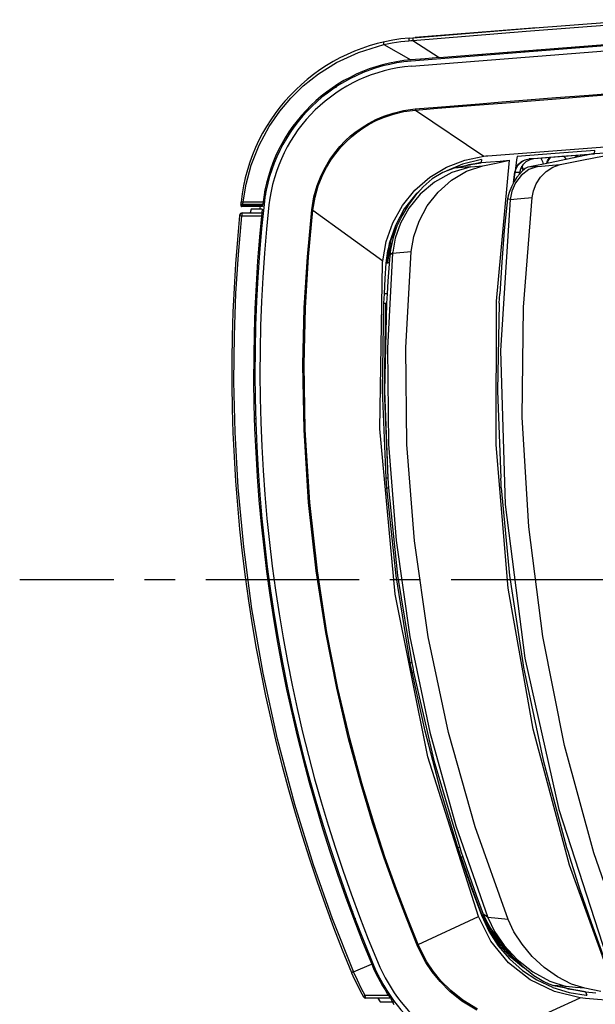
# Model space of a CAD drawing. Units: millimetres. Extents: x -832 to 2138, y -622 to 1478.
# Drawn here: x 0 to 92, y 433 to 590 of the extents above; entities that cross this region are included whole.
import ezdxf

# ---------------------------------------------------------------- set-up
doc = ezdxf.new("R2010")
doc.units = ezdxf.units.MM
doc.header["$LTSCALE"] = 65.395
doc.linetypes.add('CENTER', pattern=[0.6, 0.375, -0.075, 0.075, -0.075])
doc.layers.get('0').update_dxf_attribs({"linetype": 'CONTINUOUS'})
doc.layers.add('7_ALL_FEATURES', color=7, linetype='CONTINUOUS')

msp = doc.modelspace()

# ---------------------------------------------------------------- linework, layer by layer
at = {"color": 7, "linetype": 'Continuous'}
for p, q in [((82.91, 588.7), (63.45, 587.13)), ((81.19, 588.13), (99.56, 589.55)), ((81.22, 588.57), (99.59, 589.99)), ((62.49, 587.05), (62.46, 586.99)), ((62.49, 587.05), (63.13, 587.11)), ((63.1, 587.05), (63.08, 586.89)), ((63.09, 586.67), (81.19, 588.13)), ((63.13, 587.11), (63.1, 587.05)), ((63.13, 587.11), (81.22, 588.57)), ((54.37, 584.76), (58.44, 586)), ((58.42, 586.43), (58.4, 586.36)), ((58.4, 586.36), (58.4, 586.21)), ((58.4, 586.21), (58.44, 586)), ((58.44, 586), (59.79, 586.27)), ((58.44, 586), (62.78, 583.56)), ((59.79, 586.27), (61.15, 586.48)), ((61.15, 586.48), (62.45, 586.62)), ((62.46, 586.99), (62.44, 586.83)), ((62.44, 586.83), (62.45, 586.62)), ((62.45, 586.62), (62.77, 586.64)), ((62.77, 586.64), (63.09, 586.67)), ((62.86, 582.57), (102.81, 585.72)), ((63.08, 586.89), (63.09, 586.67)), ((63.09, 586.67), (67.32, 583.94)), ((67.32, 583.94), (107.16, 587.04)), ((50.9, 583.15), (54.37, 584.76)), ((67.32, 583.94), (65.05, 583.75)), ((74.16, 584.26), (74.16, 584.5)), ((79.97, 584.72), (79.97, 584.96)), ((80.97, 584.8), (80.97, 585.04)), ((81.97, 584.88), (81.97, 585.12)), ((82.97, 584.96), (82.97, 585.2)), ((47.98, 581.32), (50.9, 583.15)), ((65.05, 583.75), (62.78, 583.56)), ((64.36, 583.49), (64.36, 583.7)), ((45.56, 579.4), (47.98, 581.32)), ((43.57, 577.45), (45.56, 579.4)), ((41.79, 575.35), (43.57, 577.45)), ((40.1, 572.89), (41.79, 575.35)), ((38.5, 569.94), (40.1, 572.89)), ((43.97, 572.5), (43.97, 572.85)), ((37.23, 566.73), (38.5, 569.94)), ((36.41, 563.69), (37.23, 566.73)), ((35.96, 560.86), (36.41, 563.69)), ((39.43, 562.11), (39.63, 562.11)), ((35.57, 560.53), (35.61, 560.52)), ((35.6, 560.86), (35.65, 560.87)), ((35.61, 560.52), (35.74, 560.5)), ((35.65, 560.87), (35.78, 560.87)), ((35.74, 560.5), (35.91, 560.48)), ((35.78, 560.87), (35.96, 560.86)), ((35.91, 560.48), (35.96, 560.86)), ((35.91, 560.48), (39.08, 560.48)), ((35.96, 560.86), (39.13, 560.87)), ((37.23, 559.71), (37.07, 559.11)), ((39, 559.71), (37.23, 559.71)), ((38.6, 559.71), (38.71, 560.11)), ((39.1, 558.17), (38.81, 557.88)), ((38.99, 556.73), (38.7, 556.73)), ((38.72, 553.23), (38.4, 553.23)), ((38.21, 550.73), (38.52, 550.7)), ((38.17, 546.19), (38.01, 546.19)), ((38.26, 547.37), (38.09, 547.37)), ((38.02, 540.83), (37.72, 540.83)), ((38, 539.43), (37.69, 539.43)), ((37.98, 538.03), (37.66, 538.03)), ((37.96, 536.63), (37.64, 536.63)), ((37.96, 527.37), (37.7, 527.38)), ((38.01, 526.2), (37.73, 526.19)), ((39.35, 507.37), (39.02, 507.38)), ((39.48, 506.2), (39.15, 506.19)), ((42.3, 487.38), (42, 487.39)), ((42.51, 486.19), (42.32, 486.19)), ((46.04, 470.83), (45.84, 470.83)), ((46.37, 469.43), (46.13, 469.43)), ((46.73, 468.03), (46.52, 468.03)), ((47.17, 466.63), (46.91, 466.63)), ((47.29, 466.24), (47.02, 466.23)), ((53.55, 447.39), (53.2, 447.4)), ((53.97, 446.29), (53.63, 446.28)), ((55.81, 440.73), (56.03, 440.83)), ((53.27, 437.7), (53.31, 437.73)), ((53.29, 437.64), (53.33, 437.67)), ((53.31, 437.73), (53.42, 437.79)), ((53.33, 437.67), (53.44, 437.72)), ((53.42, 437.79), (53.58, 437.86)), ((53.44, 437.72), (53.61, 437.8)), ((53.61, 437.78), (53.58, 437.86)), ((53.61, 437.78), (56.5, 439.04)), ((57.69, 437.1), (57.39, 437.1)), ((57.49, 433.6), (57.84, 433)), ((57.84, 433), (60.22, 433)), ((59.49, 433.6), (60.07, 432.6))]:
    msp.add_line(p, q, dxfattribs=at)
at = {"linetype": 'CENTER'}
msp.add_line((525.34, 500.43), (0.2, 500.43), dxfattribs=at)
at = {"color": 7, "linetype": 'Continuous'}
for centre, radius, start, end in [((64.93, 557.65), 29.5, 94.7397, 173.7526), ((64.93, 557.65), 26, 94.7397, 173.7526), ((64.93, 557.65), 25, 94.7397, 173.7526), ((284.12, 533.66), 250, 173.7526, 173.83), ((284.12, 533.66), 245.5, 173.7526, 202.5718), ((284.12, 533.66), 246.5, 173.9327, 174.073), ((82.82, 449.98), 27.5, 202.5718, 264.675), ((82.82, 449.98), 32, 202.5718, 202.6893)]:
    msp.add_arc(centre, radius, start, end, dxfattribs=at)
at = {"layer": '7_ALL_FEATURES', "color": 7, "linetype": 'Continuous'}
for p, q in [((102.76, 586.51), (62.8, 583.37)), ((76.77, 584.71), (76.77, 584.47)), ((78.17, 584.82), (78.17, 584.58)), ((50.86, 579.13), (50.48, 579.13)), ((85.97, 577.53), (91.24, 577.94)), ((85.99, 577.36), (91.26, 577.77)), ((91.24, 577.94), (97.11, 578.39)), ((91.26, 577.77), (97.13, 578.21)), ((67.01, 576.01), (70.35, 576.28)), ((67.04, 575.83), (70.38, 576.11)), ((70.35, 576.28), (73.73, 576.56)), ((70.38, 576.11), (73.76, 576.38)), ((73.73, 576.56), (77.33, 576.85)), ((73.76, 576.38), (77.36, 576.67)), ((77.33, 576.85), (81.36, 577.17)), ((77.36, 576.67), (81.39, 576.99)), ((81.36, 577.17), (85.97, 577.53)), ((81.39, 576.99), (85.99, 577.36)), ((57.16, 574.01), (58.46, 574.57)), ((58.46, 574.57), (59.93, 575.06)), ((58.54, 574.41), (60, 574.9)), ((59.93, 575.06), (61.59, 575.46)), ((60, 574.9), (61.64, 575.29)), ((61.59, 575.46), (63.48, 575.72)), ((61.64, 575.29), (63.52, 575.54)), ((63.48, 575.72), (67.01, 576.01)), ((63.48, 575.72), (63.49, 575.65)), ((63.49, 575.65), (63.5, 575.58)), ((63.5, 575.58), (63.52, 575.54)), ((63.52, 575.54), (67.04, 575.83)), ((63.52, 575.54), (74.45, 568.18)), ((54.98, 572.78), (56.01, 573.41)), ((55.09, 572.64), (56.11, 573.27)), ((56.01, 573.41), (57.16, 574.01)), ((56.11, 573.27), (57.24, 573.86)), ((57.24, 573.86), (58.54, 574.41)), ((52.28, 570.6), (53.14, 571.4)), ((53.14, 571.4), (54.03, 572.11)), ((53.26, 571.27), (54.15, 571.98)), ((54.03, 572.11), (54.98, 572.78)), ((54.15, 571.98), (55.09, 572.64)), ((51.42, 569.71), (52.28, 570.6)), ((51.56, 569.6), (52.41, 570.49)), ((52.41, 570.49), (53.26, 571.27)), ((75.06, 568.24), (109.69, 570.9)), ((49.83, 567.65), (50.6, 568.72)), ((49.98, 567.55), (50.75, 568.62)), ((50.6, 568.72), (51.42, 569.71)), ((50.75, 568.62), (51.56, 569.6)), ((71.38, 567.56), (74.45, 568.18)), ((74.45, 568.18), (74.75, 568.21)), ((74.75, 568.21), (75.06, 568.24)), ((85.84, 568.59), (79.75, 568.11)), ((81.68, 567.75), (86.91, 568.16)), ((81.72, 567.73), (87.79, 568.21)), ((92.22, 569.09), (85.84, 568.59)), ((90.66, 568.38), (86.53, 568.06)), ((86.91, 568.16), (92.16, 568.57)), ((87.79, 568.21), (91.93, 568.53)), ((92.15, 568.58), (88.56, 567.85)), ((88.93, 567.94), (89.41, 568.29)), ((89.48, 568.29), (89, 567.94)), ((90.12, 567.53), (93.67, 568.25)), ((91.47, 568.44), (90.66, 568.38)), ((90.66, 568.39), (90.81, 568.31)), ((92.15, 568.58), (92.22, 569.09)), ((92.15, 568.58), (93.84, 568.71)), ((49.1, 566.44), (49.83, 567.65)), ((49.26, 566.36), (49.98, 567.55)), ((68.46, 566.42), (71.38, 567.56)), ((71.03, 566.9), (68.51, 565.82)), ((71.54, 566.63), (69.72, 566.25)), ((74.07, 567.62), (71.03, 566.9)), ((71.5, 566.62), (72.07, 566.82)), ((74, 567.14), (71.54, 566.63)), ((71.69, 565.77), (74.27, 566.63)), ((72.07, 566.82), (74, 567.14)), ((72.16, 566.76), (72.33, 566.82)), ((72.33, 566.82), (74.01, 567.1)), ((72.36, 566.47), (74.27, 566.63)), ((74.07, 567.62), (74, 567.14)), ((74, 567.14), (75.51, 567.26)), ((74.27, 566.63), (76.41, 567.07)), ((75.51, 567.26), (77.03, 567.39)), ((76.41, 567.07), (78.57, 567.51)), ((76.48, 544.99), (78.57, 567.51)), ((77.03, 567.39), (78.57, 567.51)), ((79.68, 567.59), (79.44, 565.75)), ((79.64, 566.35), (79.99, 566.89)), ((79.75, 568.11), (79.68, 567.59)), ((79.77, 566.5), (80.05, 566.89)), ((79.99, 566.89), (80.46, 567.32)), ((80.05, 566.89), (80.4, 567.22)), ((80.69, 566.81), (80.34, 566.24)), ((80.4, 567.22), (80.81, 567.48)), ((80.46, 567.32), (81.05, 567.61)), ((80.61, 566.68), (80.6, 566.49)), ((81.18, 567.27), (80.69, 566.81)), ((80.81, 567.48), (81.25, 567.65)), ((81.05, 567.61), (81.68, 567.75)), ((81.78, 567.59), (81.18, 567.27)), ((81.25, 567.65), (81.72, 567.73)), ((85.03, 567.13), (81.55, 566.42)), ((81.68, 567.75), (81.72, 567.73)), ((82.44, 567.73), (81.72, 567.73)), ((82.44, 567.73), (81.78, 567.59)), ((86.53, 568.06), (82.44, 567.73)), ((83.07, 566.54), (84.83, 566.68)), ((83.56, 567.83), (83.84, 567.33)), ((83.84, 567.33), (83.92, 566.91)), ((84.53, 567.03), (84.63, 567.45)), ((84.7, 567.45), (84.6, 567.05)), ((84.63, 567.45), (84.97, 567.94)), ((85.04, 567.94), (84.7, 567.45)), ((84.83, 566.68), (86.63, 566.82)), ((88.56, 567.85), (85.03, 567.13)), ((85.47, 566.42), (86.63, 566.82)), ((86.63, 566.82), (90.12, 567.53)), ((87.22, 568.12), (87.63, 567.69)), ((87.63, 567.69), (87.64, 567.66)), ((88.92, 567.92), (88.93, 567.94)), ((89, 567.94), (89, 567.94)), ((47.79, 563.49), (48.41, 565.07)), ((48.41, 565.07), (49.1, 566.44)), ((48.58, 565), (49.26, 566.36)), ((65.78, 564.8), (68.46, 566.42)), ((67.87, 565.59), (66.2, 564.54)), ((69.32, 565.56), (66.55, 564.03)), ((69.72, 566.25), (67.87, 565.59)), ((69.25, 564.32), (71.69, 565.77)), ((72.36, 566.47), (69.32, 565.56)), ((72.36, 566.47), (69.72, 566.25)), ((79.2, 563.94), (79.41, 565.6)), ((79.25, 564.03), (79.45, 565.59)), ((79.41, 565.6), (79.42, 565.68)), ((79.42, 565.68), (79.44, 565.75)), ((79.44, 565.75), (79.64, 566.35)), ((79.45, 565.59), (79.56, 566.06)), ((80.16, 565.59), (79.45, 565.59)), ((80.43, 565.09), (79.53, 563.9)), ((79.56, 566.06), (79.77, 566.5)), ((80.19, 565.37), (79.74, 564.8)), ((80.16, 565.59), (80.12, 565.28)), ((80.34, 566.24), (80.16, 565.59)), ((80.62, 565.84), (80.19, 565.37)), ((81.65, 566.02), (80.43, 565.09)), ((80.53, 566.49), (80.54, 566.55)), ((80.71, 565.94), (80.53, 566.49)), ((80.6, 566.49), (80.77, 565.96)), ((81.04, 566.19), (80.62, 565.84)), ((80.72, 565.92), (80.71, 565.94)), ((81.47, 566.4), (81.04, 566.19)), ((81.51, 566.41), (81.47, 566.4)), ((81.55, 566.42), (81.51, 566.41)), ((83.07, 566.54), (81.55, 566.42)), ((83.07, 566.54), (81.65, 566.02)), ((83.51, 564.81), (84.4, 565.72)), ((84.4, 565.72), (85.47, 566.42)), ((47.27, 561.68), (47.79, 563.49)), ((47.45, 561.64), (47.96, 563.44)), ((47.96, 563.44), (48.58, 565)), ((63.42, 562.74), (65.78, 564.8)), ((66.55, 564.03), (64.26, 562.09)), ((66.2, 564.54), (64.74, 563.28)), ((67.12, 562.42), (69.25, 564.32)), ((79.29, 564.1), (78.85, 563.28)), ((79.53, 563.9), (78.94, 562.57)), ((79.74, 564.8), (79.29, 564.1)), ((82.37, 562.64), (82.83, 563.76)), ((82.83, 563.76), (83.51, 564.81)), ((61.42, 560.3), (63.42, 562.74)), ((63.55, 562.08), (61.72, 559.74)), ((63.45, 561.86), (62.32, 560.32)), ((64.26, 562.09), (62.46, 559.86)), ((64.74, 563.28), (63.45, 561.86)), ((64.14, 562.62), (63.55, 562.08)), ((65.4, 560.23), (67.12, 562.42)), ((78.31, 561.86), (78.22, 561.36)), ((78.47, 562.39), (78.31, 561.86)), ((78.85, 563.28), (78.47, 562.39)), ((78.94, 562.57), (78.65, 561.27)), ((82.15, 561.55), (82.37, 562.64)), ((35.6, 560.33), (35.55, 560.33)), ((35.73, 560.32), (35.6, 560.33)), ((35.9, 560.31), (35.73, 560.32)), ((35.9, 560.31), (35.91, 560.48)), ((39.06, 560.31), (35.9, 560.31)), ((35.9, 560.21), (35.9, 560.31)), ((46.92, 559.58), (47.27, 561.68)), ((47.11, 559.56), (47.45, 561.64)), ((59.88, 557.54), (61.42, 560.3)), ((62.32, 560.32), (61.36, 558.69)), ((78.65, 561.27), (77.11, 537.09)), ((78.22, 561.36), (77.71, 556.3)), ((78.65, 561.27), (78.22, 561.36)), ((78.65, 561.27), (80.37, 561.41)), ((80.37, 561.41), (82.15, 561.55)), ((80.77, 544.03), (82.15, 561.55)), ((35.74, 558.89), (35.72, 558.66)), ((35.77, 559.05), (35.74, 558.89)), ((39.04, 560.11), (35.75, 560.11)), ((35.83, 559.11), (35.77, 559.05)), ((35.83, 559.11), (38.94, 559.11)), ((35.92, 560.14), (35.9, 560.21)), ((35.94, 560.11), (35.92, 560.14)), ((46.22, 552.11), (46.92, 559.58)), ((46.41, 552.09), (47.11, 559.56)), ((46.92, 559.58), (46.99, 559.57)), ((46.99, 559.57), (47.05, 559.57)), ((47.05, 559.57), (47.11, 559.56)), ((47.11, 559.56), (58.28, 551.43)), ((61.72, 559.74), (60.3, 557.11)), ((62.46, 559.86), (61.14, 557.48)), ((64.08, 557.8), (65.4, 560.23)), ((35.18, 552.47), (35.72, 558.66)), ((35.38, 558.71), (35.42, 558.7)), ((35.42, 558.7), (35.54, 558.68)), ((35.54, 558.68), (35.72, 558.66)), ((35.72, 558.66), (38.89, 558.66)), ((58.82, 554.55), (59.88, 557.54)), ((61.14, 557.48), (60.28, 555.09)), ((61.36, 558.69), (60.55, 556.97)), ((63.22, 555.31), (64.08, 557.8)), ((60.3, 557.11), (59.31, 554.19)), ((59.68, 554.97), (60.47, 556.8)), ((60.55, 556.97), (59.92, 555.15)), ((60.47, 556.8), (60.53, 556.91)), ((77.71, 556.3), (77.3, 551.24)), ((58.28, 551.43), (58.82, 554.55)), ((59.31, 554.19), (58.82, 551.08)), ((59.11, 553.06), (59.68, 554.97)), ((59.37, 553.08), (59.75, 554.35)), ((59.92, 555.15), (59.5, 553.23)), ((60.28, 555.09), (59.87, 552.81)), ((62.81, 552.91), (63.22, 555.31)), ((34.79, 546.24), (35.18, 552.47)), ((58.82, 551.08), (59.11, 553.06)), ((59.85, 552.67), (59.05, 537.5)), ((59.07, 551.1), (59.37, 553.08)), ((59.44, 552.78), (59.4, 552.32)), ((59.55, 552.44), (59.4, 552.32)), ((59.5, 553.23), (59.44, 552.78)), ((59.7, 552.55), (59.55, 552.44)), ((59.85, 552.67), (59.7, 552.55)), ((59.85, 552.67), (62.81, 552.91)), ((59.85, 552.67), (59.87, 552.81)), ((61.98, 537.52), (62.81, 552.91)), ((45.73, 543.95), (46.22, 552.11)), ((45.92, 543.94), (46.41, 552.09)), ((57.82, 524.58), (58.25, 551.11)), ((58.25, 551.11), (58.26, 551.27)), ((58.26, 551.27), (58.28, 551.43)), ((58.66, 548.63), (58.82, 551.08)), ((59.07, 551.08), (58.82, 551.08)), ((59.07, 551.08), (59.07, 551.1)), ((59.27, 551.1), (59.07, 551.1)), ((59.4, 552.32), (59.24, 550.27)), ((59.3, 551.1), (59.27, 551.1)), ((77.3, 551.24), (76.99, 546.18)), ((59.24, 550.27), (59.09, 548.22)), ((58.53, 546.18), (58.66, 548.63)), ((59.09, 548.22), (58.96, 546.18)), ((34.54, 539.5), (34.79, 546.24)), ((58.49, 545.43), (58.53, 546.18)), ((58.96, 546.18), (58.53, 546.18)), ((58.96, 546.18), (58.92, 545.43)), ((76.95, 545.43), (76.99, 546.18)), ((58.24, 530.77), (58.46, 544.68)), ((58.46, 544.68), (58.49, 545.43)), ((58.46, 544.68), (58.88, 544.68)), ((58.71, 544.68), (58.49, 530.74)), ((58.88, 544.68), (58.58, 530.69)), ((58.92, 545.43), (58.88, 544.68)), ((76.39, 522.05), (76.48, 544.99)), ((76.91, 544.68), (76.65, 530.69)), ((76.91, 544.68), (76.95, 545.43)), ((45.51, 534.81), (45.73, 543.95)), ((45.7, 534.81), (45.92, 543.94)), ((80.59, 526.46), (80.77, 544.03)), ((34.47, 532.13), (34.54, 539.5)), ((59.05, 537.5), (59.22, 522.15)), ((62.15, 522.1), (61.98, 537.52)), ((77.11, 537.09), (77.87, 512.52)), ((45.68, 524.42), (45.51, 534.81)), ((45.87, 524.43), (45.7, 534.81)), ((34.65, 524.06), (34.47, 532.13)), ((58.82, 516.68), (58.24, 530.77)), ((58.49, 530.74), (59.07, 516.68)), ((58.58, 530.69), (59.09, 516.68)), ((76.65, 530.69), (77.14, 516.68)), ((81.63, 508.9), (80.59, 526.46)), ((46.42, 512.79), (45.68, 524.42)), ((46.61, 512.8), (45.87, 524.43)), ((60.24, 498.16), (57.82, 524.58)), ((35.15, 515.23), (34.65, 524.06)), ((59.22, 522.15), (60.4, 506.72)), ((63.35, 506.68), (62.15, 522.1)), ((78.35, 499.12), (76.39, 522.05)), ((59.09, 516.68), (58.82, 516.68)), ((58.88, 515.93), (58.82, 516.68)), ((59.09, 516.68), (59.14, 515.93)), ((77.19, 515.93), (77.14, 516.68)), ((36.03, 505.74), (35.15, 515.23)), ((58.93, 515.18), (58.88, 515.93)), ((58.93, 515.18), (59.2, 515.18)), ((60.41, 501.08), (58.93, 515.18)), ((59.14, 515.93), (59.2, 515.18)), ((59.2, 515.18), (60.64, 501.14)), ((77.24, 515.18), (77.19, 515.93)), ((77.24, 515.18), (78.57, 501.15)), ((47.63, 501.87), (46.42, 512.79)), ((47.82, 501.89), (46.61, 512.8)), ((77.87, 512.52), (80.98, 487.94)), ((83.88, 491.39), (81.63, 508.9)), ((37.35, 495.81), (36.03, 505.74)), ((60.4, 506.72), (62.59, 491.33)), ((65.56, 491.32), (63.35, 506.68)), ((49.16, 492.03), (47.63, 501.87)), ((49.35, 492.06), (47.82, 501.89)), ((62.67, 487.18), (60.41, 501.08)), ((60.64, 501.14), (62.91, 487.18)), ((78.57, 501.15), (80.66, 487.18)), ((82.31, 476.59), (78.35, 499.12)), ((65.48, 472.14), (60.24, 498.16)), ((39.15, 485.54), (37.35, 495.81)), ((50.92, 483.12), (49.16, 492.03)), ((51.11, 483.15), (49.35, 492.06)), ((62.59, 491.33), (65.79, 476.09)), ((68.8, 476.07), (65.56, 491.32)), ((87.35, 474), (83.88, 491.39)), ((80.98, 487.94), (86.43, 463.73)), ((62.83, 486.43), (62.68, 487.18)), ((62.91, 487.18), (62.68, 487.18)), ((62.97, 485.68), (62.83, 486.43)), ((62.91, 487.18), (63.06, 486.43)), ((63.06, 486.43), (63.21, 485.68)), ((80.66, 487.18), (80.8, 486.43)), ((80.8, 486.43), (80.94, 485.68)), ((41.46, 474.98), (39.15, 485.54)), ((65.05, 476.24), (62.97, 485.68)), ((62.98, 485.68), (62.99, 485.63)), ((62.98, 485.68), (63.21, 485.68)), ((63.21, 485.68), (66.47, 471.6)), ((80.94, 485.68), (83.92, 471.61)), ((52.82, 475.04), (50.92, 483.12)), ((53, 475.09), (51.11, 483.15)), ((67.49, 466.9), (65.05, 476.24)), ((65.79, 476.09), (69.96, 461.11)), ((73.06, 460.99), (68.8, 476.07)), ((88.14, 454.84), (82.31, 476.59)), ((44.22, 464.56), (41.46, 474.98)), ((54.75, 467.9), (52.82, 475.04)), ((54.93, 467.95), (53, 475.09)), ((92.02, 456.82), (87.35, 474)), ((73.57, 446.65), (65.48, 472.14)), ((66.47, 471.6), (70.59, 457.68)), ((83.92, 471.61), (87.69, 457.68)), ((56.65, 461.59), (54.75, 467.9)), ((56.83, 461.64), (54.93, 467.95)), ((70.29, 457.68), (67.49, 466.9)), ((47.21, 454.92), (44.22, 464.56)), ((86.43, 463.73), (94.09, 440.26)), ((58.5, 455.98), (56.65, 461.59)), ((58.68, 456.04), (56.83, 461.64)), ((69.96, 461.11), (75.07, 446.48)), ((78.32, 446.16), (73.06, 460.99)), ((70.54, 456.93), (70.29, 457.68)), ((70.59, 457.68), (70.29, 457.68)), ((70.52, 457.74), (70.54, 457.68)), ((70.78, 456.18), (70.54, 456.93)), ((70.59, 457.68), (70.83, 456.93)), ((70.83, 456.93), (71.08, 456.18)), ((87.69, 457.68), (87.91, 456.93)), ((87.91, 456.93), (88.14, 456.18)), ((97.88, 439.93), (92.02, 456.82)), ((50.26, 446.27), (47.21, 454.92)), ((60.3, 450.94), (58.5, 455.98)), ((60.48, 451), (58.68, 456.04)), ((72.39, 451.5), (70.78, 456.18)), ((70.78, 456.18), (71.08, 456.18)), ((70.82, 456.09), (72.4, 451.48)), ((71.08, 456.18), (72.14, 453.11)), ((88.14, 456.18), (89.81, 450.92)), ((95.69, 434.13), (88.14, 454.84)), ((72.14, 453.11), (73.23, 450.07)), ((62.05, 446.35), (60.3, 450.94)), ((62.23, 446.42), (60.48, 451)), ((74.12, 446.79), (72.39, 451.5)), ((72.4, 451.48), (74.1, 446.85)), ((89.81, 450.92), (91.59, 445.7)), ((73.23, 450.07), (74.36, 447.04)), ((74.36, 447.04), (74.88, 445.88)), ((74.59, 446.85), (74.36, 447.04)), ((53.58, 437.86), (50.26, 446.27)), ((63.78, 442.08), (62.05, 446.35)), ((63.95, 442.14), (62.23, 446.42)), ((63.95, 442.14), (73.57, 446.65)), ((75.57, 442.7), (73.57, 446.65)), ((74.09, 446.86), (75.25, 444.32)), ((75.28, 444.41), (74.1, 446.85)), ((74.44, 446.85), (74.1, 446.85)), ((75.53, 444.41), (74.35, 446.85)), ((74.83, 446.67), (74.59, 446.85)), ((75.07, 446.48), (74.83, 446.67)), ((74.88, 445.88), (75.55, 444.68)), ((75.07, 446.48), (76.13, 444.26)), ((76.71, 446.32), (75.07, 446.48)), ((78.32, 446.16), (76.71, 446.32)), ((79.25, 444.21), (78.32, 446.16)), ((91.59, 445.7), (93.48, 440.52)), ((75.25, 444.32), (76.75, 441.97)), ((76.84, 442.19), (75.28, 444.41)), ((77.09, 442.19), (75.53, 444.41)), ((75.55, 444.68), (77.09, 442.47)), ((76.13, 444.26), (77.69, 441.98)), ((80.55, 442.2), (79.25, 444.21)), ((78.4, 439.24), (75.57, 442.7)), ((77.09, 442.47), (78.85, 440.43)), ((63.78, 442.08), (63.84, 442.1)), ((64.4, 440.73), (63.78, 442.08)), ((63.84, 442.1), (63.91, 442.13)), ((63.91, 442.13), (63.95, 442.14)), ((64.57, 440.81), (63.95, 442.14)), ((65.18, 439.31), (64.4, 440.73)), ((65.35, 439.4), (64.57, 440.81)), ((76.75, 441.97), (78.56, 439.86)), ((78.68, 440.22), (76.84, 442.19)), ((78.93, 440.22), (77.09, 442.19)), ((77.69, 441.98), (79.77, 439.76)), ((82.18, 440.26), (80.55, 442.2)), ((66.18, 437.81), (65.18, 439.31)), ((66.33, 437.91), (65.35, 439.4)), ((81.85, 436.53), (78.4, 439.24)), ((78.56, 439.86), (80.63, 438.02)), ((80.76, 438.5), (78.68, 440.22)), ((78.85, 440.43), (80.67, 438.65)), ((79.74, 439.56), (78.93, 440.22)), ((79.77, 439.76), (82.3, 437.77)), ((84.08, 438.5), (82.18, 440.26)), ((54.21, 436.44), (53.61, 437.78)), ((67.44, 436.26), (66.18, 437.81)), ((67.58, 436.37), (66.33, 437.91)), ((80.63, 438.02), (82.94, 436.5)), ((80.67, 438.65), (82.44, 437.22)), ((81.2, 438.22), (80.76, 438.5)), ((82.3, 437.77), (84.98, 436.29)), ((86.22, 436.98), (84.08, 438.5)), ((54.83, 435.2), (54.21, 436.44)), ((69.01, 434.67), (67.44, 436.26)), ((69.14, 434.8), (67.58, 436.37)), ((85.77, 434.64), (81.85, 436.53)), ((82.44, 437.22), (84.03, 436.23)), ((82.94, 436.5), (85.44, 435.32)), ((84.03, 436.23), (84.84, 435.86)), ((84.98, 436.29), (87.6, 435.44)), ((88.46, 435.84), (86.22, 436.98)), ((55.48, 434.03), (54.83, 435.2)), ((70.95, 433.12), (69.01, 434.67)), ((71.06, 433.27), (69.14, 434.8)), ((84.84, 435.86), (85.59, 435.63)), ((85.44, 435.32), (85.49, 435.3)), ((85.49, 435.3), (88.09, 434.5)), ((85.59, 435.63), (87.3, 435.28)), ((86.26, 435.57), (85.59, 435.63)), ((89.86, 433.66), (85.77, 434.64)), ((86.93, 435.51), (86.26, 435.57)), ((87.6, 435.44), (86.93, 435.51)), ((88.01, 435.04), (87.28, 435.28)), ((87.3, 435.28), (88.99, 434.93)), ((89.12, 435.3), (87.6, 435.44)), ((88.27, 435.04), (87.96, 435.14)), ((90.68, 434.58), (88.01, 435.04)), ((88.09, 434.5), (90.81, 434.06)), ((90.69, 434.62), (88.27, 435.04)), ((90.62, 435.17), (88.46, 435.84)), ((88.99, 434.93), (90.68, 434.58)), ((90.62, 435.17), (89.12, 435.3)), ((93.16, 434.64), (90.62, 435.17)), ((90.68, 434.58), (90.9, 434.05)), ((90.68, 434.58), (92.34, 434.43)), ((55.23, 433.86), (55.2, 433.82)), ((55.33, 433.94), (55.23, 433.86)), ((55.48, 434.03), (55.33, 433.94)), ((55.49, 433.82), (55.48, 434.03)), ((55.58, 434.03), (55.48, 434.03)), ((55.53, 433.66), (55.49, 433.82)), ((55.58, 433.6), (55.53, 433.66)), ((59.2, 434.03), (55.58, 434.03)), ((59.49, 433.6), (55.58, 433.6)), ((73.34, 431.66), (70.95, 433.12)), ((73.44, 431.82), (71.06, 433.27)), ((81.01, 429.61), (89.86, 433.66)), ((90.28, 433.6), (89.86, 433.66)), ((90.7, 433.56), (90.28, 433.6)), ((102.63, 432.52), (90.7, 433.56)), ((90.81, 434.06), (90.9, 434.05))]:
    msp.add_line(p, q, dxfattribs=at)
for centre, radius, start, end in [((64.93, 557.65), 25.8, 94.7397, 173.7526), ((284.12, 533.66), 250, 173.83, 173.8748), ((35.75, 560.31), 0.2, 173.8748, 270), ((284.12, 533.66), 246.3, 173.7526, 202.5718), ((284.12, 533.66), 246.5, 173.7526, 173.8392), ((35.83, 558.66), 0.45, 90, 174.2495), ((284.12, 533.66), 246.5, 174.073, 202.5718), ((284.12, 533.66), 250, 174.2495, 202.5718), ((82.82, 449.98), 28.3, 202.5718, 264.675), ((82.82, 449.98), 32, 202.6893, 210.3229), ((82.82, 449.98), 28.5, 202.5718, 215.0781), ((55.58, 434.05), 0.45, 210.323, 270.0001)]:
    msp.add_arc(centre, radius, start, end, dxfattribs=at)

doc.saveas('drawing.dxf')
